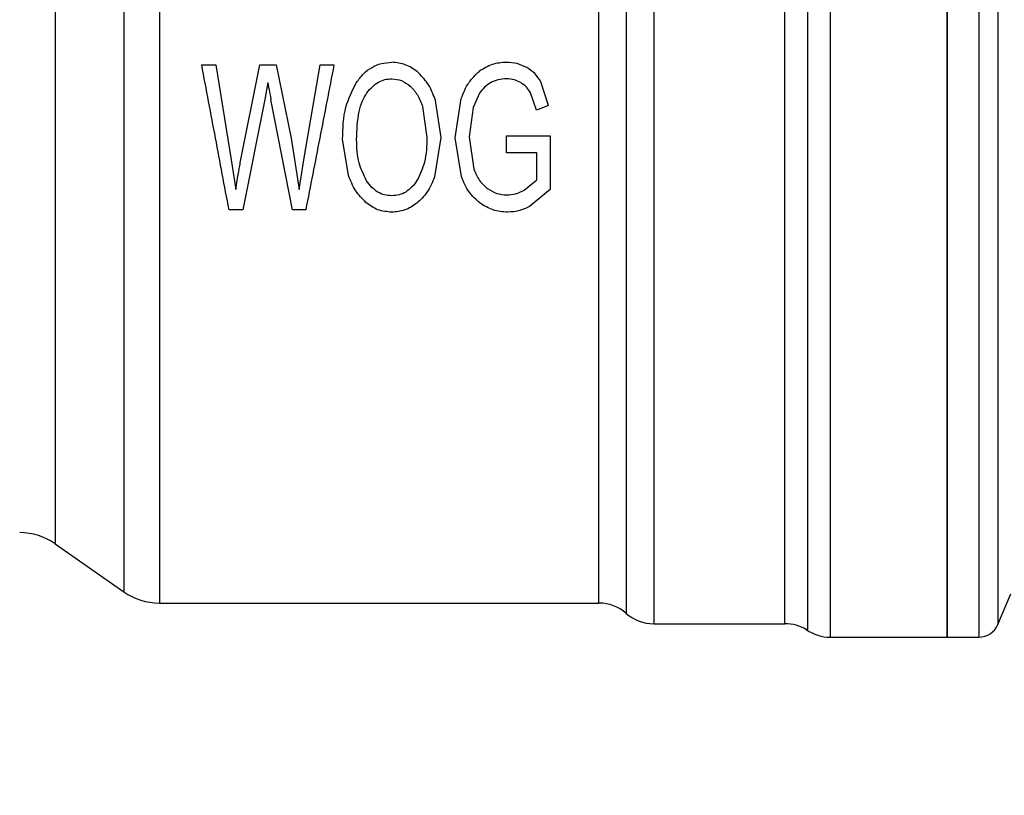
# Model space of a CAD drawing. Extents: x 0.4 to 10.6, y 0.4 to 8.1.
# Drawn here: x 3.2 to 3.3, y 2.8 to 2.9 of the extents above; entities that cross this region are included whole.
import ezdxf

# ---------------------------------------------------------------- set-up
doc = ezdxf.new("R2010")
doc.units = 0
doc.linetypes.add('SLD-SOLID', pattern=[0])
doc.layers.get('0').update_dxf_attribs({"linetype": 'CONTINUOUS'})
doc.styles.add('SLDTEXTSTYLE0', font='TXT', dxfattribs={"width": 0.75})
doc.dimstyles.new('SLDDIMSTYLE1', dxfattribs={"dimtxt": 0.125, "dimasz": 0.13, "dimexe": 0, "dimexo": 0.0625, "dimgap": 0.03125, "dimtad": 0, "dimtih": 1, "dimtoh": 1, "dimdec": 1, "dimlfac": 20, "dimrnd": 1e-09, "dimzin": 4, "dimtxsty": 'SLDTEXTSTYLE0', "dimsah": 1, "dimcen": 0.09, "dimazin": 3, "dimtfac": 1, "dimtdec": 1, "dimtofl": 0, "dimtmove": 0, "dimatfit": 3, "dimtolj": 1, "dimtzin": 12})
doc.dimstyles.new('SLDDIMSTYLE2', dxfattribs={"dimtxt": 0.125, "dimasz": 0.13, "dimexe": 0, "dimexo": 0.0625, "dimgap": 0.03125, "dimtad": 0, "dimtih": 1, "dimtoh": 1, "dimdec": 1, "dimlfac": 20, "dimrnd": 1e-09, "dimzin": 12, "dimtxsty": 'SLDTEXTSTYLE0', "dimsah": 1, "dimcen": 0.09, "dimazin": 3, "dimtfac": 1, "dimtdec": 1, "dimtofl": 0, "dimtmove": 0, "dimatfit": 3, "dimtolj": 1, "dimtzin": 12})

# ---------------------------------------------------------------- blocks, each defined once
blk = doc.blocks.new('_D_11')
at = {"color": 7, "linetype": 'SLD-SOLID'}
for p, q in [((2.977339784395885, 2.834421417821785), (2.977339784395886, 1.530419686829899)), ((4.32537128045849, 2.834421417821786), (4.325371280458491, 1.5304196868299)), ((2.977339784395886, 1.655419686829899), (3.489723582946593, 1.655419686829899)), ((4.325371280458491, 1.6554196868299), (3.812987481907781, 1.655419686829899))]:
    blk.add_line(p, q, dxfattribs=at)
for points in [[(2.977339784395886, 1.655419686829899), (3.107339784395886, 1.635419686829899), (3.107339784395886, 1.675419686829899)], [(4.325371280458491, 1.6554196868299), (4.195371280458491, 1.6754196868299), (4.195371280458491, 1.6354196868299)]]:
    blk.add_solid(points, dxfattribs=at)
at = {"color": 7, "linetype": 'SLD-SOLID', "insert": (3.489723582946593, 1.717334415068071), "char_height": 0.125, "attachment_point": 1, "style": 'SLDTEXTSTYLE0'}
blk.add_mtext('27.0', dxfattribs=at)
blk = doc.blocks.new('_D_12')
at = {"color": 7, "linetype": 'SLD-SOLID'}
for p, q in [((3.052241359199035, 2.834421417821785), (3.052241359199035, 1.892208279613377)), ((4.25046970565534, 2.834421417821786), (4.250469705655341, 1.892208279613377)), ((3.052241359199035, 2.017208279613377), (3.489723582946593, 2.017208279613377)), ((4.250469705655341, 2.017208279613377), (3.812987481907781, 2.017208279613377))]:
    blk.add_line(p, q, dxfattribs=at)
for points in [[(3.052241359199035, 2.017208279613377), (3.182241359199035, 1.997208279613377), (3.182241359199035, 2.037208279613377)], [(4.250469705655341, 2.017208279613377), (4.120469705655341, 2.037208279613377), (4.120469705655341, 1.997208279613377)]]:
    blk.add_solid(points, dxfattribs=at)
at = {"color": 7, "linetype": 'SLD-SOLID', "insert": (3.489723582946593, 2.079123007851548), "char_height": 0.125, "attachment_point": 1, "style": 'SLDTEXTSTYLE0'}
blk.add_mtext('24.0', dxfattribs=at)
blk = doc.blocks.new('_D_13')
at = {"color": 7, "linetype": 'SLD-SOLID'}
for p, q in [((3.052241359199035, 2.834421417821785), (3.052241359199035, 2.298211176136974)), ((3.708442146600416, 2.521597064967454), (3.708442146600416, 2.298211176136974)), ((3.052241359199035, 2.423211176136973), (3.708442146600416, 2.423211176136973)), ((3.708442146600416, 2.423211176136973), (3.892694246703186, 2.423211176136973))]:
    blk.add_line(p, q, dxfattribs=at)
for points in [[(3.052241359199035, 2.423211176136973), (3.182241359199035, 2.403211176136973), (3.182241359199035, 2.443211176136973)], [(3.708442146600416, 2.423211176136973), (3.578442146600416, 2.443211176136973), (3.578442146600416, 2.403211176136973)]]:
    blk.add_solid(points, dxfattribs=at)
at = {"color": 7, "linetype": 'SLD-SOLID', "insert": (3.892694246703186, 2.485125904375145), "char_height": 0.125, "attachment_point": 1, "style": 'SLDTEXTSTYLE0'}
blk.add_mtext('13.1', dxfattribs=at)

msp = doc.modelspace()

# ---------------------------------------------------------------- linework, layer by layer
at = {"color": 8, "linetype": 'SLD-SOLID'}
for p, q in [((3.314854197361991, 2.941803308970082), (3.314854197361991, 2.828900598565161)), ((3.328989327405096, 2.941803308970082), (3.328989327405096, 2.827040003058918)), ((3.310551545733257, 2.828319057283175), (3.310551545733257, 2.940523774418041)), ((3.330801490470834, 2.940603589496011), (3.330801490470834, 2.828239249538454)), ((3.247664920204921, 2.937487281495866), (3.247664920204921, 2.831356518194167)), ((3.241156955385486, 2.932930356804516), (3.241156955385486, 2.8359124748967))]:
    msp.add_line(p, q, dxfattribs=at)
at = {"color": 7, "linetype": 'SLD-SOLID'}
for p, q in [((3.325961839712226, 2.827039526397758), (3.325961839712226, 2.941803308970082)), ((3.255080682537402, 2.881468661294414), (3.256408733862306, 2.881468661294414)), ((3.256408733862306, 2.881468661294414), (3.25789694333705, 2.872435836975705)), ((3.258751149469188, 2.872163252791287), (3.260613090626551, 2.881468661294414)), ((3.260613090626551, 2.881468661294414), (3.262174691253475, 2.881468661294414)), ((3.262174691253475, 2.881468661294414), (3.263576133730558, 2.874494301862809)), ((3.264824105980543, 2.872614423579323), (3.266359013582493, 2.881468661294414)), ((3.266359013582493, 2.881468661294414), (3.267660371882424, 2.881468661294414)), ((3.261360524658797, 2.879804967180217), (3.261073559973837, 2.878188271856419)), ((3.288074845386018, 2.877614907146644), (3.287330403319209, 2.8798666544676)), ((3.281494692067177, 2.878761636566194), (3.280881749814605, 2.877398106984471)), ((3.286906981543947, 2.877163736358607), (3.286355990575708, 2.878814061960572)), ((3.261073559973837, 2.878188271856419), (3.258998074616688, 2.867689135143343)), ((3.263729633290652, 2.867689135143343), (3.261667494445989, 2.878188271856419)), ((3.277256983688212, 2.878254065763029), (3.277830913058131, 2.874560095769419)), ((3.279172281562528, 2.874513104312268), (3.279766245367674, 2.878263466987759)), ((3.288074845386018, 2.877614907146644), (3.286906981543947, 2.877163736358607)), ((3.276089090513147, 2.877502114449635), (3.276496203143481, 2.874569496994148)), ((3.280881749814605, 2.877398106984471), (3.280507020810172, 2.874625897009277)), ((3.263576133730558, 2.874494301862809), (3.264336943608285, 2.869616012217227)), ((3.269033830682777, 2.870959236033524), (3.268474538477102, 2.874400311615259)), ((3.277830913058131, 2.874560095769419), (3.277231639980985, 2.870808765105111)), ((3.279771554639674, 2.870836954112802), (3.279172281562528, 2.874513104312268)), ((3.280507020810172, 2.874625897009277), (3.280954143644971, 2.871542889291112)), ((3.284077374231812, 2.874710493365346), (3.28822165702337, 2.874719887256827)), ((3.284077374231812, 2.8730937907083), (3.284077374231812, 2.874710493365346)), ((3.28822165702337, 2.874719887256827), (3.28822165702337, 2.869606610992498)), ((3.286953679671153, 2.8730937907083), (3.284077374231812, 2.8730937907083)), ((3.286953679671153, 2.87052775501803), (3.286953679671153, 2.8730937907083)), ((3.25789694333705, 2.872435836975705), (3.258310685224135, 2.869616012217227)), ((3.264336943608285, 2.869616012217227), (3.264824105980543, 2.872614423579323)), ((3.285739088368882, 2.869550218310617), (3.286953679671153, 2.87052775501803)), ((3.28822165702337, 2.869606610992498), (3.28625147711639, 2.867995569603385)), ((3.258998074616688, 2.867689135143343), (3.257676711214524, 2.867689135143343)), ((3.264977605540636, 2.867689135143343), (3.263729633290652, 2.867689135143343)), ((3.241156955385486, 2.8359124748967), (3.247664920204921, 2.831355557538598)), ((3.330801490470834, 2.828239249538454), (3.332040105495581, 2.831158843144393)), ((3.251052177075041, 2.830287557876221), (3.292861843419541, 2.830287557876221)), ((3.312702944880111, 2.829519576081346), (3.312702944880111, 2.829419711901652)), ((3.298064959312702, 2.828319057283175), (3.310551545733257, 2.828319057283175)), ((3.314854197361991, 2.827039526397758), (3.325961839712226, 2.827039526397758)), ((3.325957762425994, 2.827039526397758), (3.328989327405096, 2.827039526397758))]:
    msp.add_line(p, q, dxfattribs=at)
for centre, radius, start, end in [((3.237769706463405, 2.831074961128872), 0.005905511811028964, 55.00000737598428, 90.0000000000043), ((3.25105217881813, 2.836193071365091), 0.005905511811024292, 234.9999966487033, 270.0184411177386), ((3.292856862769075, 2.826350551680052), 0.003937007874016095, 48.59660646061997, 89.97711651033228), ((3.298065034641259, 2.832256063491077), 0.003937007874016088, 228.5309593462871, 270.0178339282079), ((3.310551542024232, 2.824382047743046), 0.003937007874016519, 58.77100726106488, 89.99999992838474), ((3.328989326866948, 2.829008031995012), 0.001968503937016607, 270.0000000000008, 337.0117004694217), ((3.314854198125413, 2.830976535932018), 0.00393700787401574, 235.164491285399, 270.0187487524523)]:
    msp.add_arc(centre, radius, start, end, dxfattribs=at)
for points, knots in [([(3.325961839712226, 2.941803308970082), (3.325961839712226, 2.941589743283244), (3.325961839712226, 2.941162610789882), (3.325961839712226, 2.937750585683028), (3.325961839712226, 2.932447368620132), (3.325961839712226, 2.925256218012533), (3.325961839712226, 2.916507070811534), (3.325961839712226, 2.90652195437798), (3.325961839712226, 2.895688264923386), (3.325961839712226, 2.884421418325095), (3.325961839712226, 2.873154571499148), (3.325961839712226, 2.862320883557398), (3.325961839712226, 2.852335762514859), (3.325961839712226, 2.84358662115104), (3.325961839712226, 2.836395469380659), (3.325961839712226, 2.831092255814532), (3.325961839712226, 2.827680217753241), (3.325961839712226, 2.827253089793948), (3.325961839712226, 2.827039526397758)], [0, 0, 0, 0, 0.06249994672382161, 0.1250002211237576, 0.1875000362138576, 0.250000105528194, 0.3124999567625268, 0.375000030827982, 0.4374999933069964, 0.5000000131401913, 0.5624999924250368, 0.6249999549040511, 0.6875000649029142, 0.7499998846412113, 0.8124999539555477, 0.8749997690456477, 0.9375000552730195, 0.9999999999999999, 0.9999999999999999, 0.9999999999999999, 0.9999999999999999]), ([(3.251052177075041, 2.938554298502928), (3.25105217707504, 2.938332303965676), (3.25105217707504, 2.93788831362001), (3.251052177075041, 2.9346202229359), (3.25105217707504, 2.929579166046967), (3.251052177075041, 2.922769468166131), (3.251052177075041, 2.91450235359866), (3.251052177075041, 2.905080839457537), (3.25105217707504, 2.894869197019026), (3.251052177075041, 2.884257369588151), (3.251052177075041, 2.873651832553362), (3.251052177075041, 2.86345876202927), (3.25105217707504, 2.854067472994033), (3.251052177075041, 2.845841014764739), (3.251052177075041, 2.839080897937275), (3.251052177075041, 2.834096372685144), (3.251052177075041, 2.830889650443546), (3.25105217707504, 2.830488255186057), (3.251052177075041, 2.830287557876221)], [0, 0, 0, 0, 0.06249975759435305, 0.1249998730676767, 0.1875000480946722, 0.249999973703277, 0.3124997842882538, 0.374999755002461, 0.4374998378376058, 0.4999998231641956, 0.5624998480497971, 0.6249998787222051, 0.6874999552065947, 0.7499998737399958, 0.8125000301261674, 0.8750000386461912, 0.9375001186357429, 1, 1, 1, 1]), ([(3.298065105977674, 2.93652845923893), (3.298065105104374, 2.935182283304351), (3.298065103357768, 2.932489924889532), (3.298065116457352, 2.926607652541412), (3.298065066678821, 2.919582571540249), (3.298065076695078, 2.911482701771034), (3.298065086408859, 2.902586346113235), (3.298065037537619, 2.893147946261568), (3.298065047310716, 2.88345074080342), (3.298065057089617, 2.873782251333715), (3.298065008200896, 2.86442995295947), (3.298065017978686, 2.855672119615123), (3.298065027756393, 2.847768140260673), (3.298064978867927, 2.840955887995493), (3.298064988645715, 2.835427113718888), (3.298064998423329, 2.831386624237473), (3.298064949535059, 2.828802841447089), (3.29806495605349, 2.828480318560084), (3.298064959312702, 2.828319057283175)], [0, 0, 0, 0, 0.06249964007792074, 0.1249995840548517, 0.1874994335442039, 0.2499997876781373, 0.3124998408716104, 0.3749997583171611, 0.4374998061173703, 0.4999998064134955, 0.562499722810242, 0.6250000004627884, 0.6874999605545288, 0.7499996393115647, 0.8124998971769273, 0.8749998780864446, 0.9375000036101522, 1, 1, 1, 1]), ([(3.295460893395094, 2.934138201518058), (3.295460890073536, 2.932665447542479), (3.295460883430398, 2.929719928736806), (3.295460933254225, 2.923641142778271), (3.295460919921399, 2.91655245490358), (3.295460923428771, 2.90852640782963), (3.295460922732047, 2.899824840105131), (3.29546092201157, 2.890684971161306), (3.295460925590201, 2.881368184957086), (3.295460911996156, 2.872137755318178), (3.295460962793753, 2.863255296554595), (3.295460949195343, 2.85497255633319), (3.295460952791345, 2.847523489469228), (3.295460952005766, 2.84112176883604), (3.29546095155209, 2.835938576095712), (3.295460954152384, 2.832158889920612), (3.29546094420496, 2.82974752145632), (3.295460968997733, 2.829451385868426), (3.295460981394077, 2.829303318579571)], [0, 0, 0, 0, 0.06249971325633375, 0.124999887149155, 0.1875000927573334, 0.2499999510535925, 0.3124999359684356, 0.3749999452887111, 0.4374999361693152, 0.499999896068389, 0.5624999182873508, 0.6249999439890327, 0.6875000899969751, 0.7500000297920654, 0.8125000276762694, 0.875000452561984, 0.9375004394814267, 1, 1, 1, 1]), ([(3.29285685681048, 2.830287557876221), (3.29285685681048, 2.830435717640967), (3.29285685681048, 2.83073203839151), (3.29285685681048, 2.833106943403281), (3.292856856810479, 2.836824478716677), (3.29285685681048, 2.841918881420332), (3.292856856810479, 2.848208525279044), (3.29285685681048, 2.855525414822853), (3.29285685681048, 2.863659723570324), (3.29285685681048, 2.872381913861853), (3.29285685681048, 2.881444914483054), (3.29285685681048, 2.890592043973668), (3.29285685681048, 2.899564996984053), (3.29285685681048, 2.908107363050443), (3.29285685681048, 2.915986345943165), (3.29285685681048, 2.922945201589215), (3.29285685681048, 2.92891275569233), (3.29285685681048, 2.931804553422016), (3.29285685681048, 2.933250453106736)], [0, 0, 0, 0, 0.06249994718849075, 0.1250004094670288, 0.1875003655230894, 0.2500001924429313, 0.3125001926312865, 0.37500022596307, 0.437500205114046, 0.5000001372279183, 0.5624999996873216, 0.6249999688795421, 0.6874999875271368, 0.7499999228567411, 0.8124998888440086, 0.8749998665555434, 0.9374998978379443, 1, 1, 1, 1]), ([(3.257676711214524, 2.867689135143343), (3.257251507544909, 2.869946089296104), (3.256400771492846, 2.874461742388535), (3.255520825522267, 2.879132420097018), (3.255080682537402, 2.881468661294414)], [0, 0, 0, 0, 0.4998068068039193, 1, 1, 1, 1]), ([(3.267660371882424, 2.881468661294414), (3.26720552425299, 2.879132448694936), (3.266296203491855, 2.874461947011161), (3.2654170174954, 2.869946119161353), (3.264977605540636, 2.867689135143343)], [0, 0, 0, 0, 0.5002059216881136, 0.9999999999999999, 0.9999999999999999, 0.9999999999999999, 0.9999999999999999]), ([(3.269780824720105, 2.879769716254105), (3.270000848148753, 2.880065250602832), (3.270420873652804, 2.880629426720578), (3.2712446810332, 2.881255712662385), (3.272169167646393, 2.881648130691023), (3.272825729677956, 2.881691174153724), (3.273159399023859, 2.881713049137891)], [0, 0, 0, 0, 0.2711497759086821, 0.5176258819285654, 0.7548541512913176, 1, 1, 1, 1]), ([(3.275599610834325, 2.880795755067884), (3.275228029464337, 2.881063235926201), (3.274497032359029, 2.881589440275904), (3.273600302185338, 2.881672305881422), (3.273159399023859, 2.881713049137891)], [0, 0, 0, 0, 0.5083212604935029, 1, 1, 1, 1]), ([(3.284070686309071, 2.881703647913161), (3.283599637710527, 2.881669907969999), (3.282667577121248, 2.881603146978876), (3.281878381956897, 2.881104391440395), (3.281488033477431, 2.880857699018969)], [0, 0, 0, 0, 0.5053840962293251, 1, 1, 1, 1]), ([(3.285986013516382, 2.881214879559455), (3.285685383627545, 2.881357422241579), (3.285078981274302, 2.881644945941273), (3.284408679455124, 2.881683970274333), (3.284070686309071, 2.881703647913161)], [0, 0, 0, 0, 0.4957597661502854, 1, 1, 1, 1]), ([(3.277256983688212, 2.878254065763029), (3.2770563342436, 2.878758162927753), (3.276674875686546, 2.879716511840416), (3.275945385087617, 2.880448701483525), (3.275599610834325, 2.880795755067884)], [0, 0, 0, 0, 0.5260058816391925, 1, 1, 1, 1]), ([(3.279766245367674, 2.878263466987759), (3.27997222073033, 2.878795733807096), (3.280356002762318, 2.879787475920571), (3.281129617058863, 2.880518851737818), (3.281488033477431, 2.880857699018969)], [0, 0, 0, 0, 0.5366988172676863, 0.9999999999999999, 0.9999999999999999, 0.9999999999999999, 0.9999999999999999]), ([(3.287330403319209, 2.8798666544676), (3.287153251947057, 2.880140140098156), (3.286800767364596, 2.880684304487762), (3.286256662611156, 2.881038630422151), (3.285986013516382, 2.881214879559455)], [0, 0, 0, 0, 0.5025790657723476, 1, 1, 1, 1]), ([(3.261360524658797, 2.879804967180217), (3.261371670462605, 2.879734257523783), (3.2614019694212, 2.879542039089898), (3.261507117561162, 2.879003148696714), (3.2615991566694, 2.878535496903967), (3.261667494445989, 2.878188271856419)], [0, 0, 0, 0, 0.1303251757030258, 0.3542783607352332, 1, 1, 1, 1]), ([(3.268474538477102, 2.874400311615259), (3.268502859452036, 2.875436222772868), (3.268554240861774, 2.877315627552072), (3.26940085620547, 2.879009493923963), (3.269780824720105, 2.879769716254105)], [0, 0, 0, 0, 0.5511910840449334, 1, 1, 1, 1]), ([(3.270796948981751, 2.878808628023345), (3.270962638400918, 2.879011292463419), (3.271277461557641, 2.879396371119014), (3.271861703696622, 2.879824767489962), (3.2724964714768, 2.880096500876615), (3.272942544583763, 2.880127706883045), (3.2731660869466, 2.880143345271244)], [0, 0, 0, 0, 0.2778521163535534, 0.5279412578791981, 0.7634353540624647, 1, 1, 1, 1]), ([(3.2731660869466, 2.880143345271244), (3.27348098725207, 2.880111362984489), (3.27412749724492, 2.880045701352465), (3.274643308716803, 2.879650501150026), (3.27490788015859, 2.879447793972979)], [0, 0, 0, 0, 0.4870772438983795, 1, 1, 1, 1]), ([(3.27490788015859, 2.879447793972979), (3.275155982458074, 2.879182090492191), (3.27568512052689, 2.878615413653671), (3.275948960073815, 2.877888299344247), (3.276089090513147, 2.877502114449635)], [0, 0, 0, 0, 0.468880078954971, 1, 1, 1, 1]), ([(3.282541938635962, 2.879759640370502), (3.282340639042345, 2.879626535880534), (3.281931711818936, 2.87935614263965), (3.281641860441181, 2.878961839169885), (3.281494692067177, 2.878761636566194)], [0, 0, 0, 0, 0.4922626376835013, 1, 1, 1, 1]), ([(3.284077374231812, 2.880143345271244), (3.283796778512825, 2.880129970731934), (3.283258608439976, 2.880104318962118), (3.282773917341065, 2.879871209314683), (3.282541938635962, 2.879759640370502)], [0, 0, 0, 0, 0.5213885593845003, 1, 1, 1, 1]), ([(3.285424902665048, 2.879775062192349), (3.285225367587657, 2.879878657834482), (3.284803476564261, 2.880097697374048), (3.284327981807317, 2.88012759031725), (3.284077374231812, 2.880143345271244)], [0, 0, 0, 0, 0.4729540718488415, 0.9999999999999999, 0.9999999999999999, 0.9999999999999999, 0.9999999999999999]), ([(3.286355990575708, 2.878814061960572), (3.286235475305411, 2.879002898310912), (3.285990957869919, 2.879386034655369), (3.285615373052222, 2.879644159367055), (3.285424902665048, 2.879775062192349)], [0, 0, 0, 0, 0.4928698440456658, 1, 1, 1, 1]), ([(3.269809277724747, 2.87437210794107), (3.269840908126234, 2.875264690320145), (3.269884828818575, 2.876504094001965), (3.270301623297916, 2.878004802633627), (3.270641326150071, 2.878556079876929), (3.270796948981751, 2.878808628023345)], [0, 0, 0, 0, 0.5823939116226938, 0.8086885594622037, 1, 1, 1, 1]), ([(3.270756909444291, 2.870443158661961), (3.270481186774789, 2.870998293263512), (3.269870530951947, 2.872227775690584), (3.26983097397656, 2.873612572899362), (3.269809277724747, 2.87437210794107)], [0, 0, 0, 0, 0.45151893945573, 1, 1, 1, 1]), ([(3.276496203143481, 2.874569496994148), (3.276477392216282, 2.873767647829086), (3.27644350626281, 2.872323198907905), (3.275825257653715, 2.87103354689362), (3.275550214071627, 2.870459812469575)], [0, 0, 0, 0, 0.5551246245570491, 1, 1, 1, 1]), ([(3.258310685224135, 2.869616012217227), (3.258408289548518, 2.870193076750383), (3.258535185281059, 2.870943320421676), (3.258681251951806, 2.871795531477201), (3.258732750068882, 2.872066456053544), (3.258751149469188, 2.872163252791287)], [0, 0, 0, 0, 0.6816959830287428, 0.8862753949129876, 1, 1, 1, 1]), ([(3.280954143644971, 2.871542889291112), (3.281111544948956, 2.871161566000226), (3.281406551264363, 2.870446878280519), (3.281993668841066, 2.869935401687313), (3.282267528472638, 2.869696824617009)], [0, 0, 0, 0, 0.5335523199458737, 1, 1, 1, 1]), ([(3.270681083653571, 2.868388587729873), (3.27033743816904, 2.868741938046057), (3.269611967004041, 2.869487897114558), (3.269233187607863, 2.870451878872494), (3.269033830682777, 2.870959236033524)], [0, 0, 0, 0, 0.473685931447363, 1, 1, 1, 1]), ([(3.273146052511373, 2.869014451166512), (3.272912991211029, 2.86903085936928), (3.272449929510743, 2.8690634602784), (3.271798551560004, 2.869354353484891), (3.271214967267735, 2.86981528056282), (3.270915376351478, 2.870225941761892), (3.270756909444291, 2.870443158661961)], [0, 0, 0, 0, 0.2370552281462939, 0.4709971018141457, 0.7201869328510613, 1, 1, 1, 1]), ([(3.275550214071627, 2.870459812469575), (3.275392120741106, 2.870240061683589), (3.275093205994482, 2.869824568188091), (3.274506755708647, 2.869357956186215), (3.273849597442779, 2.869063808890787), (3.273381814631194, 2.869030991235505), (3.273146052511373, 2.869014451166512)], [0, 0, 0, 0, 0.2793801695477178, 0.5282376702217066, 0.7622322065597659, 1, 1, 1, 1]), ([(3.277231639980985, 2.870808765105111), (3.277023469590929, 2.870298655340366), (3.276633853692366, 2.869343923621302), (3.27587971344762, 2.868631756280275), (3.275528507655715, 2.868300097418787)], [0, 0, 0, 0, 0.53429644638198, 0.9999999999999999, 0.9999999999999999, 0.9999999999999999, 0.9999999999999999]), ([(3.281548078117123, 2.868318892534998), (3.281176595413255, 2.868653342571768), (3.280391539887055, 2.869360136850127), (3.279985473365088, 2.870327395429212), (3.279771554639674, 2.870836954112802)], [0, 0, 0, 0, 0.4731929035226979, 1, 1, 1, 1]), ([(3.282267528472638, 2.869696824617009), (3.282554639273294, 2.869522498353668), (3.283115465259289, 2.869181979298657), (3.283775348077248, 2.86912624772221), (3.284097408667039, 2.869099047522581)], [0, 0, 0, 0, 0.51194275555325, 1, 1, 1, 1]), ([(3.284097408667039, 2.869099047522581), (3.284379534504775, 2.869119931663273), (3.284958255223483, 2.869162771004072), (3.285474508240408, 2.869418934362508), (3.285739088368882, 2.869550218310617)], [0, 0, 0, 0, 0.4874991141949818, 1, 1, 1, 1]), ([(3.273152740434114, 2.867454148524595), (3.272700632711059, 2.867495080519744), (3.271782939668412, 2.867578164716837), (3.271051947536661, 2.868115814680117), (3.270681083653571, 2.868388587729873)], [0, 0, 0, 0, 0.4926568057552856, 1, 1, 1, 1]), ([(3.275528507655715, 2.868300097418787), (3.275160100088491, 2.868053220292904), (3.274444171306024, 2.867573462394648), (3.273574762745436, 2.867493138699221), (3.273152740434114, 2.867454148524595)], [0, 0, 0, 0, 0.5145868922232696, 1, 1, 1, 1]), ([(3.284170799819218, 2.867454148524595), (3.283697648662479, 2.867490759914955), (3.28274609024227, 2.867564389401593), (3.281948883331498, 2.86806646705133), (3.281548078117123, 2.868318892534998)], [0, 0, 0, 0, 0.4972381586781152, 1, 1, 1, 1]), ([(3.28625147711639, 2.867995569603385), (3.285910720805412, 2.86783762675918), (3.285252214626872, 2.867532404712181), (3.284522776550408, 2.867479619192193), (3.284170799819218, 2.867454148524595)], [0, 0, 0, 0, 0.5174686617729797, 1, 1, 1, 1]), ([(3.314854197361991, 2.828900598565161), (3.314854197361991, 2.828358737792294), (3.314854197361991, 2.827275008188781), (3.314854197361991, 2.827118020717179), (3.314854197361991, 2.827039526397758)], [0, 0, 0, 0, 0.4999962823836914, 0.9999999999999999, 0.9999999999999999, 0.9999999999999999, 0.9999999999999999])]:
    msp.add_open_spline(points, degree=3, knots=knots, dxfattribs=at)
at = {"color": 8, "linetype": 'SLD-SOLID'}
for points, knots in [([(3.312702798215138, 2.940976191858343), (3.312702810271652, 2.940952123042879), (3.312702838808412, 2.94089515416948), (3.312702823406271, 2.938585741266394), (3.312702831341778, 2.934475790493234), (3.312702816515389, 2.92862042089271), (3.312702867885071, 2.921298981321234), (3.312702853230931, 2.912735055784068), (3.312702860477945, 2.90322212865773), (3.31270284614406, 2.893077778960208), (3.31270289623267, 2.882642954941159), (3.312702886210035, 2.872267975594824), (3.312702876211947, 2.86230021617025), (3.31270292622701, 2.853077533674931), (3.312702912162637, 2.844897349626577), (3.312702918405169, 2.838079227315617), (3.312702907499361, 2.832684248681929), (3.312702932419856, 2.830574467394292), (3.312702944880111, 2.829519576081346)], [0, 0, 0, 0, 0.04650345686655333, 0.1100697934585443, 0.1736361408392334, 0.2372029772316085, 0.3007692947334455, 0.3643356014380386, 0.4279020526205586, 0.4914684038168605, 0.5550348821695026, 0.6186013663085002, 0.6821677437360104, 0.7457343281971404, 0.8093007157916413, 0.872867009091806, 0.9364334642250812, 0.9999999999999999, 0.9999999999999999, 0.9999999999999999, 0.9999999999999999]), ([(3.312702944880111, 2.829419711901652), (3.312702931321586, 2.82860090687004), (3.312702913789765, 2.827542152809076), (3.312702915222427, 2.82783049625163), (3.312702915547116, 2.827895844505498)], [0, 0, 0, 0, 0.7733666030687238, 1, 1, 1, 1])]:
    msp.add_open_spline(points, degree=3, knots=knots, dxfattribs=at)

# ---------------------------------------------------------------- dimensions: what is measured, and where the dimension line sits
at = {"color": 7, "linetype": 'SLD-SOLID'}
for base, p1, p2, angle, picture, middle in [((2.977339784395886, 1.655419686829898), (4.32537128045849, 2.884421417821786), (2.977339784395885, 2.884421417821785), 1.887525441803657e-14, '_D_11', (3.651355532427188, 1.655419686829899)), ((3.052241359199035, 2.017208279613376), (4.25046970565534, 2.884421417821786), (3.052241359199035, 2.884421417821785), 4.24700976687101e-14, '_D_12', (3.651355532427188, 2.017208279613377))]:
    dim = msp.add_linear_dim(base=base, p1=p1, p2=p2, angle=angle, dimstyle='SLDDIMSTYLE1', dxfattribs=at)
    dim.commit()
    dim.dimension.update_dxf_attribs({"geometry": picture, "text_midpoint": middle, "dimtype": 160})
dim = msp.add_linear_dim(base=(3.052241359199035, 2.423211176136973), p1=(3.708442146600416, 2.571597064967454), p2=(3.052241359199035, 2.884421417821785), dimstyle='SLDDIMSTYLE2', dxfattribs=at)
dim.commit()
dim.dimension.update_dxf_attribs({"geometry": '_D_13', "text_midpoint": (4.05432619618378, 2.423211176136973), "dimtype": 160})

doc.saveas('drawing.dxf')
